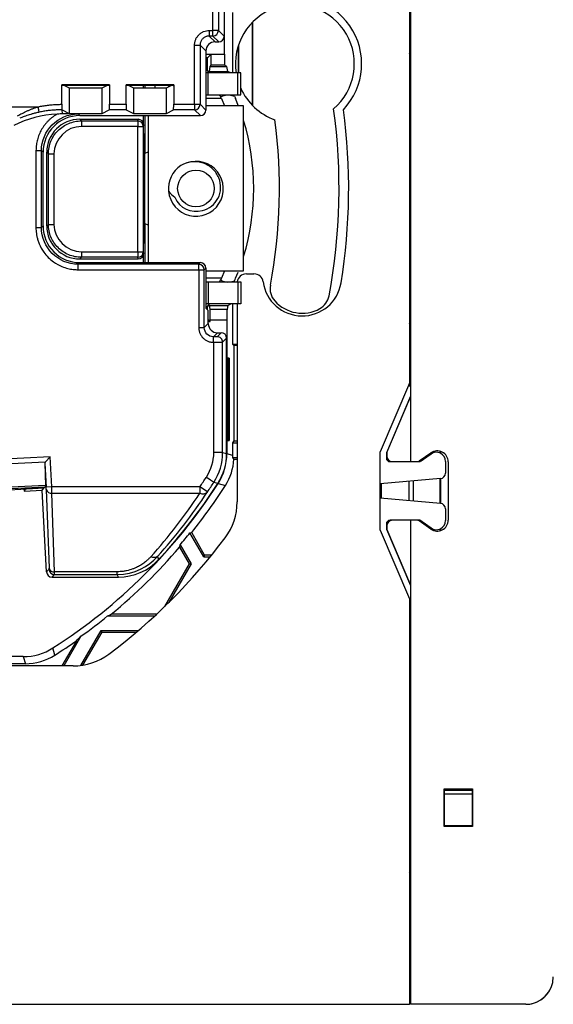
# Model space of a CAD drawing. Units: millimetres. Extents: x 0 to 420, y 0 to 297.
# Drawn here: x 324 to 353, y 162 to 215 of the extents above; entities that cross this region are included whole.
import ezdxf

# ---------------------------------------------------------------- set-up
doc = ezdxf.new("R2010")
doc.units = ezdxf.units.MM

msp = doc.modelspace()

# ---------------------------------------------------------------- linework, layer by layer
at = {"color": 7, "linetype": 'Continuous'}
for p, q in [((345.078, 221.053), (345.078, 195.627)), ((334.966, 220.677), (334.966, 214.553)), ((334.978, 213.572), (334.978, 220.658)), ((345.128, 216.995), (345.128, 191.353)), ((334.349, 214.87), (334.349, 216.173)), ((334.649, 216.173), (334.649, 214.87)), ((335.422, 215.855), (335.422, 212.555)), ((334.151, 214.87), (334.349, 214.87)), ((334.349, 214.57), (334.349, 214.87)), ((334.649, 214.87), (334.349, 214.87)), ((334.649, 214.87), (334.966, 214.553)), ((336.502, 210.789), (336.502, 215.315)), ((336.528, 210.762), (336.528, 215.342)), ((334.349, 214.57), (334.151, 214.57)), ((334.468, 214.253), (334.151, 214.57)), ((334.666, 214.253), (334.349, 214.57)), ((333.351, 210.845), (333.351, 214.07)), ((333.651, 214.07), (333.651, 210.845)), ((333.651, 214.07), (333.968, 213.753)), ((334.468, 214.253), (334.666, 214.253)), ((335.728, 214.019), (335.728, 212.555)), ((335.754, 214.099), (335.754, 212.555)), ((345.078, 214.003), (345.128, 214.003)), ((333.968, 213.753), (333.968, 210.528)), ((333.968, 213.583), (334.263, 213.583)), ((334.059, 213.379), (333.968, 213.379)), ((334.059, 213.379), (334.263, 213.583)), ((334.059, 212.679), (334.059, 213.379)), ((334.263, 213.583), (334.263, 213.572)), ((334.263, 213.572), (334.978, 213.572)), ((345.128, 213.475), (345.078, 213.625)), ((345.128, 213.475), (345.078, 213.475)), ((334.172, 212.637), (334.198, 212.913)), ((334.198, 212.913), (334.258, 212.972)), ((334.198, 212.913), (335.107, 212.913)), ((334.989, 212.972), (334.258, 212.972)), ((335.107, 212.913), (334.989, 212.972)), ((335.16, 212.637), (335.107, 212.913)), ((334.085, 212.555), (333.968, 212.555)), ((334.085, 211.355), (334.085, 212.555)), ((335.709, 212.555), (334.085, 212.555)), ((334.122, 212.586), (334.172, 212.637)), ((334.172, 212.637), (335.16, 212.637)), ((335.323, 212.555), (335.16, 212.637)), ((335.709, 211.355), (335.709, 212.555)), ((335.864, 212.555), (335.709, 212.555)), ((335.864, 211.355), (335.864, 212.555)), ((328.712, 211.9), (326.112, 211.9)), ((326.112, 210.845), (326.112, 211.9)), ((326.112, 211.9), (326.157, 211.878)), ((328.666, 211.878), (326.157, 211.878)), ((326.257, 211.878), (326.511, 211.751)), ((326.511, 211.751), (326.511, 210.35)), ((328.312, 211.751), (328.567, 211.878)), ((328.312, 210.35), (328.312, 211.751)), ((328.666, 211.878), (328.712, 211.9)), ((328.712, 211.9), (328.712, 210.845)), ((332.212, 211.9), (329.612, 211.9)), ((329.612, 210.845), (329.612, 211.9)), ((329.612, 211.9), (329.657, 211.878)), ((332.166, 211.878), (329.657, 211.878)), ((329.757, 211.878), (330.011, 211.751)), ((330.011, 211.751), (330.011, 210.35)), ((330.572, 211.737), (330.572, 211.878)), ((330.652, 211.736), (330.652, 211.878)), ((331.209, 211.736), (331.209, 211.878)), ((331.812, 211.751), (332.067, 211.878)), ((331.812, 210.35), (331.812, 211.751)), ((331.923, 211.878), (331.923, 211.806)), ((332.166, 211.878), (332.212, 211.9)), ((332.212, 211.9), (332.212, 210.845)), ((333.968, 211.355), (334.085, 211.355)), ((334.817, 211.155), (333.968, 211.155)), ((334.085, 211.355), (335.709, 211.355)), ((334.817, 211.155), (334.98, 210.755)), ((335.754, 210.749), (335.589, 211.155)), ((335.709, 211.355), (335.864, 211.355)), ((294.432, 210.71), (324.824, 210.71)), ((326.122, 210.545), (326.118, 210.545)), ((326.17, 210.322), (326.118, 210.545)), ((326.122, 210.545), (326.511, 210.35)), ((328.312, 210.35), (328.701, 210.545)), ((329.622, 210.545), (328.701, 210.545)), ((328.712, 210.845), (329.612, 210.845)), ((329.622, 210.545), (330.011, 210.35)), ((331.812, 210.35), (332.201, 210.545)), ((333.351, 210.545), (332.201, 210.545)), ((332.212, 210.845), (333.351, 210.845)), ((333.351, 210.845), (333.651, 210.845)), ((333.351, 210.845), (333.351, 210.545)), ((333.668, 210.228), (333.351, 210.545)), ((333.651, 210.845), (333.968, 210.528)), ((336.026, 210.755), (333.968, 210.755)), ((336.026, 201.755), (336.026, 210.755)), ((327.089, 210.228), (327, 210.317)), ((327.089, 210.228), (333.668, 210.228)), ((327.089, 210.028), (327.178, 209.939)), ((327.089, 210.028), (330.272, 210.028)), ((330.254, 209.939), (330.272, 210.028)), ((330.572, 209.728), (330.572, 210.228)), ((330.652, 209.253), (330.652, 210.228)), ((330.826, 210.228), (330.826, 202.21)), ((327.178, 209.939), (327.178, 209.639)), ((327.178, 209.939), (330.254, 209.939)), ((330.254, 209.639), (327.178, 209.639)), ((330.254, 209.939), (330.254, 209.639)), ((330.254, 202.799), (330.254, 209.639)), ((330.254, 209.639), (330.554, 209.639)), ((330.572, 209.728), (330.554, 209.639)), ((330.554, 209.639), (330.554, 202.799)), ((330.645, 209.253), (330.652, 209.253)), ((330.645, 203.253), (330.645, 209.253)), ((330.652, 208.174), (330.652, 209.253)), ((324.7, 208.317), (324.7, 204.12)), ((325, 204.12), (325, 208.317)), ((325, 208.317), (325.089, 208.228)), ((325.089, 204.209), (325.089, 208.228)), ((325.378, 208.139), (325.289, 208.228)), ((325.289, 204.209), (325.289, 208.228)), ((325.378, 208.139), (325.678, 208.139)), ((325.378, 204.298), (325.378, 208.139)), ((325.678, 208.139), (325.678, 204.298)), ((330.652, 208.174), (330.812, 208.255)), ((325.089, 204.209), (325, 204.12)), ((325.289, 204.209), (325.378, 204.298)), ((325.378, 204.298), (325.678, 204.298)), ((330.652, 203.253), (330.652, 204.325)), ((330.812, 204.255), (330.652, 204.325)), ((330.645, 203.253), (330.652, 203.253)), ((330.652, 202.21), (330.652, 203.253)), ((327.178, 202.499), (327.089, 202.41)), ((327.178, 202.799), (327.178, 202.499)), ((327.178, 202.799), (330.254, 202.799)), ((330.254, 202.499), (327.178, 202.499)), ((330.254, 202.799), (330.254, 202.499)), ((330.254, 202.799), (330.554, 202.799)), ((330.272, 202.41), (330.254, 202.499)), ((330.554, 202.799), (330.572, 202.71)), ((330.572, 202.21), (330.572, 202.71)), ((327, 202.12), (327.089, 202.21)), ((333.579, 202.12), (327, 202.12)), ((327.089, 202.41), (330.272, 202.41)), ((327.089, 202.21), (333.668, 202.21)), ((333.668, 202.21), (333.579, 202.12)), ((333.579, 201.821), (333.579, 202.12)), ((327, 201.821), (333.579, 201.821)), ((333.579, 201.821), (333.579, 198.664)), ((333.579, 201.821), (333.879, 201.821)), ((333.879, 201.821), (333.968, 201.91)), ((333.879, 198.664), (333.879, 201.821)), ((333.968, 201.91), (333.968, 199.728)), ((333.968, 201.755), (336.026, 201.755)), ((334.98, 201.755), (334.817, 201.355)), ((335.589, 201.355), (335.728, 201.694)), ((336.173, 201.597), (336.59, 201.597)), ((334.817, 201.355), (333.968, 201.355)), ((333.968, 201.155), (334.085, 201.155)), ((334.085, 201.155), (334.085, 199.955)), ((334.085, 201.155), (335.709, 201.155)), ((335.709, 201.155), (335.709, 199.955)), ((335.709, 201.155), (335.864, 201.155)), ((335.864, 201.155), (335.864, 199.955)), ((334.085, 199.955), (333.968, 199.955)), ((334.059, 199.637), (334.059, 199.831)), ((335.709, 199.955), (334.085, 199.955)), ((334.172, 199.87), (334.12, 199.921)), ((334.192, 199.662), (334.172, 199.87)), ((334.172, 199.87), (335.16, 199.87)), ((335.16, 199.87), (335.12, 199.662)), ((335.16, 199.87), (335.33, 199.955)), ((335.422, 199.955), (335.422, 197.753)), ((335.673, 199.955), (335.673, 189.154)), ((335.864, 199.955), (335.709, 199.955)), ((333.968, 199.728), (334.1, 199.595)), ((334.1, 198.886), (334.1, 199.595)), ((334.192, 199.662), (335.12, 199.662)), ((334.1, 198.886), (333.879, 198.664)), ((334.197, 198.989), (334.1, 199.085)), ((334.1, 198.989), (334.197, 198.989)), ((334.197, 198.989), (334.197, 199.064)), ((335.111, 199.064), (334.197, 199.064)), ((335.111, 199.064), (335.111, 191.787)), ((345.078, 199.031), (345.128, 199.031)), ((345.078, 198.881), (345.128, 199.031)), ((334.379, 198.164), (334.6, 198.386)), ((334.799, 198.386), (334.58, 198.167)), ((334.6, 198.386), (334.799, 198.386)), ((345.078, 198.503), (345.128, 198.503)), ((334.38, 197.864), (334.38, 191.855)), ((334.88, 197.867), (335.099, 198.086)), ((334.88, 191.855), (334.88, 197.867)), ((335.099, 191.79), (335.099, 198.086)), ((335.422, 197.753), (335.514, 197.707)), ((335.422, 197.753), (335.673, 197.753)), ((335.514, 192.488), (335.514, 197.707)), ((335.514, 197.707), (335.673, 197.707)), ((335.171, 197.003), (335.171, 192.503)), ((335.233, 197.003), (335.171, 197.003)), ((335.233, 197.003), (335.233, 192.503)), ((345.078, 195.627), (343.478, 191.894)), ((345.128, 196.003), (345.078, 196.003)), ((345.128, 195.475), (345.078, 195.627)), ((345.128, 195.475), (345.013, 195.475)), ((345.128, 194.917), (343.808, 191.837)), ((343.828, 191.853), (345.128, 194.886)), ((345.028, 194.684), (345.028, 194.654)), ((335.171, 192.503), (335.233, 192.503)), ((335.438, 192.374), (335.514, 192.488)), ((335.438, 191.691), (335.438, 192.374)), ((335.438, 192.374), (335.673, 192.374)), ((335.514, 192.488), (335.673, 192.488)), ((334.88, 191.855), (335.099, 191.79)), ((335.438, 191.691), (335.111, 191.787)), ((343.478, 187.612), (343.478, 191.894)), ((343.808, 191.837), (343.808, 191.553)), ((343.828, 191.853), (343.828, 191.653)), ((345.59, 191.389), (346.236, 191.836)), ((345.626, 191.353), (346.243, 191.78)), ((345.698, 191.406), (346.443, 191.922)), ((346.443, 191.922), (346.455, 191.93)), ((346.724, 191.925), (346.724, 191.829)), ((346.758, 191.915), (346.758, 191.813)), ((325.474, 191.622), (312.502, 190.942)), ((312.516, 190.683), (325.228, 191.349)), ((325.192, 191.264), (325.26, 189.968)), ((325.192, 191.264), (325.219, 190.055)), ((325.474, 191.622), (325.228, 191.349)), ((325.559, 189.984), (325.474, 191.622)), ((335.436, 191.581), (335.673, 191.581)), ((335.497, 191.484), (335.673, 191.484)), ((344.008, 191.353), (345.128, 191.353)), ((344.128, 191.353), (345.128, 191.353)), ((345.128, 191.353), (345.476, 191.353)), ((345.476, 191.353), (345.626, 191.353)), ((345.476, 191.353), (345.527, 191.353)), ((347.028, 191.369), (347.028, 190.728)), ((347.178, 191.343), (347.178, 188.163)), ((334.621, 190.167), (334.399, 190.225)), ((334.634, 190.164), (335.032, 190.06)), ((346.754, 190.429), (343.478, 190.142)), ((343.528, 190.147), (343.528, 189.359)), ((345.028, 190.278), (345.028, 189.228)), ((345.278, 190.3), (345.278, 189.206)), ((346.724, 190.426), (346.724, 189.08)), ((346.758, 190.429), (346.758, 189.077)), ((325.219, 190.055), (312.55, 189.391)), ((312.553, 189.324), (325.218, 189.988)), ((312.555, 189.258), (325.156, 189.919)), ((324.047, 189.861), (324.053, 189.746)), ((324.134, 189.865), (324.053, 189.746)), ((324.053, 189.746), (325.047, 189.798)), ((324.134, 189.865), (325.156, 189.919)), ((325.047, 189.798), (325.156, 189.919)), ((325.281, 185.337), (325.047, 189.798)), ((325.218, 189.988), (325.156, 189.919)), ((325.559, 189.984), (325.26, 189.968)), ((325.266, 189.828), (325.417, 185.541)), ((333.64, 189.984), (325.559, 189.984)), ((325.566, 189.634), (333.64, 189.634)), ((325.717, 185.347), (325.566, 189.634)), ((334.054, 189.704), (333.64, 189.984)), ((333.64, 189.984), (333.64, 189.634)), ((346.754, 189.077), (343.478, 189.364)), ((347.028, 188.778), (347.028, 188.137)), ((345.128, 188.153), (344.008, 188.153)), ((345.128, 188.153), (344.128, 188.153)), ((345.128, 188.153), (345.128, 161.753)), ((345.476, 188.153), (345.128, 188.153)), ((345.626, 188.153), (345.476, 188.153)), ((345.527, 188.153), (345.476, 188.153)), ((346.236, 187.67), (345.59, 188.117)), ((346.243, 187.726), (345.626, 188.153)), ((346.443, 187.584), (345.698, 188.1)), ((333.847, 186.169), (333.097, 187.467)), ((333.9, 186.261), (333.193, 187.488)), ((343.478, 187.612), (345.078, 183.879)), ((343.808, 187.953), (343.808, 187.669)), ((343.808, 187.669), (345.128, 184.589)), ((343.828, 187.853), (343.828, 187.653)), ((343.828, 187.653), (345.128, 184.62)), ((346.455, 187.576), (346.443, 187.584)), ((346.724, 187.677), (346.724, 187.581)), ((346.758, 187.693), (346.758, 187.591)), ((332.526, 186.68), (333.051, 185.772)), ((332.557, 186.811), (333.156, 185.772)), ((331.327, 186.174), (331.391, 186.009)), ((333.9, 186.261), (333.847, 186.169)), ((333.847, 186.169), (334.213, 186.169)), ((334.287, 186.261), (333.9, 186.261)), ((325.418, 185.482), (325.281, 185.337)), ((329.131, 185.347), (325.717, 185.347)), ((333.051, 185.772), (331.709, 183.445)), ((333.156, 185.772), (331.946, 183.677)), ((333.051, 185.772), (333.156, 185.772)), ((325.58, 185.053), (325.718, 185.197)), ((325.58, 185.053), (329.194, 185.053)), ((325.718, 185.197), (329.131, 185.197)), ((329.194, 185.053), (329.131, 185.197)), ((345.028, 184.852), (345.028, 184.822)), ((345.078, 183.879), (345.078, 161.753)), ((345.128, 183.835), (345.078, 183.835)), ((345.078, 183.785), (345.128, 183.835)), ((328.609, 182.941), (331.177, 182.941)), ((331.272, 183.03), (328.811, 183.03)), ((327.152, 180.236), (328.257, 182.148)), ((328.257, 182.148), (330.286, 182.148)), ((328.307, 182.06), (328.257, 182.148)), ((326.91, 181.584), (326.117, 180.208)), ((327.151, 181.826), (326.216, 180.208)), ((327.262, 180.252), (328.307, 182.06)), ((328.307, 182.06), (330.183, 182.06)), ((325.729, 180.798), (325.627, 181.19)), ((324.013, 180.718), (295.242, 180.718)), ((324.013, 180.718), (324.125, 180.333)), ((326.727, 180.208), (320.237, 180.208)), ((322.408, 180.334), (324.125, 180.334)), ((345.078, 178.721), (345.128, 178.671)), ((345.128, 178.671), (345.078, 178.671)), ((346.952, 173.51), (348.504, 173.51)), ((346.952, 171.458), (346.952, 173.51)), ((346.952, 173.51), (346.978, 173.484)), ((346.978, 173.484), (347.009, 173.452)), ((346.978, 171.484), (346.978, 173.484)), ((348.478, 173.484), (348.446, 173.452)), ((348.504, 173.51), (348.478, 173.484)), ((348.478, 173.484), (348.478, 171.484)), ((348.504, 173.51), (348.504, 171.458)), ((348.478, 173.452), (346.978, 173.452)), ((346.978, 173.43), (348.478, 173.43)), ((348.478, 173.221), (346.978, 173.221)), ((346.978, 171.484), (346.952, 171.458)), ((348.504, 171.458), (346.952, 171.458)), ((348.478, 171.484), (346.978, 171.484)), ((348.478, 171.484), (348.504, 171.458)), ((345.078, 166.803), (345.084, 166.797)), ((345.084, 166.797), (345.078, 166.791)), ((345.084, 166.797), (345.084, 165.762)), ((345.078, 165.765), (345.084, 165.762)), ((345.084, 165.762), (345.084, 161.753)), ((274.178, 161.753), (345.078, 161.753)), ((345.084, 161.753), (345.078, 161.753)), ((351.41, 161.753), (345.128, 161.753)), ((351.41, 161.753), (351.411, 161.753))]:
    msp.add_line(p, q, dxfattribs=at)
msp.add_circle((333.427, 206.253), 1, dxfattribs=at)
for centre, radius, start, end in [((338.821, 213.053), 3.64, 316.5563, 113.0502), ((338.82, 213.052), 3.24, 310.6204, 188.8244), ((334.349, 214.87), 0.3, 270.0204, 359.9796), ((333.678, 212.355), 0.5, 23.5782, 54.6107), ((338.82, 213.052), 3.24, 204.1616, 250.3407), ((333.351, 210.845), 0.3, 270.0204, 359.9796), ((309.629, 206.252), 31.6, 349.3117, 7.8957), ((309.628, 206.253), 32.125, 350.7854, 7.6868), ((309.629, 206.252), 28.35, 349.2731, 7.5991), ((330.254, 209.639), 0.3, 0.0083, 90.0001), ((323.768, 206.255), 12.806, 343.1775, 16.8225), ((333.427, 206.253), 1.5, 123.6967, 185.7521), ((333.423, 206.235), 1.495, 185.0864, 109.5709), ((333.427, 206.253), 1.25, 202.4847, 286.4322), ((330.254, 202.799), 0.3, 269.9999, 359.9917), ((333.579, 201.82), 0.3, 0.0204, 89.9796), ((336.173, 201.097), 0.5, 90.0095, 173.3933), ((336.59, 201.097), 0.5, 7.7142, 90), ((339.216, 201.453), 2.15, 187.7142, 350.7854), ((338.466, 200.789), 1, 169.2731, 221.5307), ((339.698, 200.576), 1, 298.9071, 349.3117), ((333.678, 200.155), 0.5, 305.3893, 336.4218), ((339.215, 201.452), 2, 221.5307, 298.9071), ((346.578, 191.343), 0.6, 0, 124.6952), ((346.528, 191.369), 0.5, 0, 124.6952), ((332.438, 191.691), 3, 357.9011, 359.9999), ((329.077, 187.529), 7.541, 31.6369, 32.503), ((344.008, 191.553), 0.2, 180, 270), ((344.128, 191.653), 0.3, 180, 270), ((345.476, 191.553), 0.2, 270, 304.6952), ((345.527, 191.653), 0.3, 270, 304.6959), ((346.728, 190.728), 0.3, 275, 359.9994), ((309.628, 206.253), 29.735, 302.5525, 327.242), ((309.628, 206.253), 29.723, 317.0709, 327.2343), ((309.628, 206.253), 29.004, 325.8811, 327.0958), ((309.628, 206.253), 29.504, 325.8811, 327.0958), ((325.525, 189.898), 0.268, 195.1679, 278.819), ((309.628, 206.271), 30.135, 321.4414, 327.456), ((333.798, 189.957), 0.36, 243.9509, 315.2597), ((332.417, 189.156), 3.256, 323.1633, 359.9589), ((346.728, 188.778), 0.3, 0.0006, 85), ((344.008, 187.953), 0.2, 90, 180), ((344.128, 187.853), 0.3, 90, 180), ((345.476, 187.953), 0.2, 55.3048, 90), ((345.527, 187.853), 0.3, 55.3041, 90), ((346.578, 188.163), 0.6, 235.3048, 0), ((346.528, 188.137), 0.5, 235.3048, 0.0004), ((309.628, 206.253), 30.062, 319.7037, 321.3249), ((309.628, 206.253), 31.746, 306.8734, 323.1268), ((309.628, 206.271), 30.135, 309.536, 319.4492), ((325.676, 185.612), 0.268, 195.1679, 278.819), ((325.718, 185.497), 0.3, 183.0192, 269.9808), ((309.628, 206.253), 30.062, 305.6536, 309.154), ((309.628, 206.271), 30.135, 302.2955, 304.9922), ((326.725, 183.464), 3.256, 270.0416, 306.8375), ((351.41, 163.253), 1.5, 270, 0)]:
    msp.add_arc(centre, radius, start, end, dxfattribs=at)
for centre, major_axis, ratio, start_param, end_param in [((334.666, 214.553), (-0.212, 0.212), 0.999695, 2.356347, 3.926839), ((334.468, 213.753), (0.354, -0.354), 0.999695, 2.356347, 3.926839), ((334.258, 213.572), (0, 0.6), 0.008727, 3.150319, 4.712389), ((334.989, 213.572), (0, 0.6), 0.017455, 1.570796, 3.132866), ((327.412, 211.751), (0.901, 0), 0.017455, 3.176499, 6.248279), ((330.912, 211.751), (0.901, 0), 0.017455, 3.176499, 6.248279), ((328.701, 210.845), (0, 0.3), 0.034921, 3.159046, 4.712389), ((329.623, 210.845), (0, 0.3), 0.034921, 1.570796, 3.124139), ((332.201, 210.845), (0, 0.3), 0.034921, 3.159046, 4.712389), ((326.171, 204.321), (-1.379, 5.84), 0.999839, 6.103313, 6.514973), ((327.09, 208.227), (-1.415, 1.415), 0.999695, 5.497939, 7.068431), ((327.089, 208.228), (-1.273, 1.273), 0.999695, 5.497939, 7.068431), ((327.412, 210.351), (0.901, 0), 0.017455, 3.176499, 6.248279), ((330.912, 210.351), (0.901, 0), 0.017455, 3.176499, 6.248279), ((330.272, 209.728), (0.059, 0.294), 0.999842, 4.909796, 6.480532), ((333.668, 210.528), (-0.212, 0.212), 0.999695, 2.356347, 3.926839), ((327.09, 204.21), (-1.415, -1.415), 0.999695, 5.497939, 7.068431), ((327.089, 204.21), (-1.273, -1.273), 0.999695, 5.497939, 7.068431), ((330.272, 202.71), (0.059, -0.294), 0.999842, 6.085839, 7.656574), ((333.668, 201.91), (-0.212, -0.212), 0.999695, 2.356347, 3.926839), ((334.191, 199.064), (0, 0.6), 0.008727, 4.712389, 6.191381), ((335.121, 199.064), (0, 0.6), 0.017455, 0.091805, 1.570796), ((334.6, 198.886), (0.354, 0.354), 0.999695, 2.356347, 3.926839), ((334.799, 198.086), (0.212, 0.212), 0.999695, 5.497939, 7.068432), ((332.098, 191.791), (-2.879, 0.845), 0.999834, 2.855282, 3.427002), ((332.11, 191.787), (2.88, -0.844), 0.999835, 5.99675, 6.56829), ((325.492, 191.276), (0.3, 0.016), 0.57735, 2.618002, 3.124139), ((332.502, 191.672), (2.618, 1.468), 0.999391, 5.204583, 5.709292), ((325.192, 190.487), (-0.026, 0.499), 0.017455, 3.159046, 3.665191), ((325.256, 189.968), (-0.01, 0.2), 0.017431, 3.934804, 4.711475), ((309.628, 205.41), (0, 28.734), 0.999853, 3.978399, 4.131172), ((333.288, 219.913), (35.495, 20.493), 0.745432, 4.301033, 4.303506), ((271.378, 184.169), (57.382, 33.13), 0.745432, 5.670591, 5.673015), ((329.194, 188.053), (1.203, -2.749), 0.999819, 5.870704, 6.692065), ((325.58, 185.353), (-0.207, -0.218), 0.999711, 5.524112, 7.042259), ((325.407, 185.682), (-0.01, 0.2), 0.017431, 3.158132, 3.934804), ((309.628, 260.957), (0, 82.066), 0.745432, 3.457084, 3.460555), ((259.43, 235.235), (75.306, -43.478), 0.745432, 6.085611, 6.090807), ((324.013, 183.719), (-0.837, 2.882), 0.999835, 2.859012, 3.426965), ((324.125, 183.333), (2.988, 0.279), 0.999522, 4.619357, 5.183151), ((344.128, 169.253), (1, 0), 0.999848, 5.965649, 6.283185), ((344.784, 165.762), (0.268, -0.134), 0.99981, 0.257241, 0.463551), ((351.41, 163.255), (0.475, -1.425), 0.998478, 5.962135, 7.104056)]:
    msp.add_ellipse(centre, major_axis=major_axis, ratio=ratio, start_param=start_param, end_param=end_param, dxfattribs=at)
for points, knots in [([(333.351, 214.07), (333.352, 214.096), (333.353, 214.149), (333.365, 214.226), (333.384, 214.302), (333.419, 214.401), (333.481, 214.517), (333.581, 214.639), (333.703, 214.74), (333.843, 214.813), (333.994, 214.861), (334.098, 214.867), (334.151, 214.87)], [0, 0, 0, 0, 0.062782, 0.125009, 0.187289, 0.250232, 0.374968, 0.500146, 0.62488, 0.750061, 0.874916, 1, 1, 1, 1]), ([(334.151, 214.87), (334.151, 214.792), (334.151, 214.715), (334.151, 214.604), (334.151, 214.571), (334.151, 214.57)], [0, 0, 0, 0, 0.5, 0.5, 1, 1, 1, 1]), ([(334.151, 214.57), (334.127, 214.569), (334.079, 214.567), (334.009, 214.551), (333.942, 214.526), (333.879, 214.492), (333.822, 214.449), (333.772, 214.399), (333.729, 214.341), (333.694, 214.278), (333.67, 214.211), (333.654, 214.141), (333.652, 214.094), (333.651, 214.07)], [0, 0, 0, 0, 0.090927, 0.181843, 0.272751, 0.363653, 0.454551, 0.545449, 0.636347, 0.727249, 0.818157, 0.909073, 1, 1, 1, 1]), ([(333.351, 214.07), (333.422, 214.07), (333.503, 214.07), (333.619, 214.07), (333.65, 214.07), (333.651, 214.07)], [0, 0, 0, 0, 0.5, 0.5, 1, 1, 1, 1]), ([(334.682, 211.355), (334.688, 211.354), (334.699, 211.353), (334.715, 211.342), (334.733, 211.323), (334.752, 211.291), (334.762, 211.258), (334.766, 211.242)], [0, 0, 0, 0, 0.168286, 0.333147, 0.500223, 0.750812, 1, 1, 1, 1]), ([(334.766, 211.242), (334.786, 211.255), (334.825, 211.281), (334.888, 211.311), (334.956, 211.334), (335.027, 211.35), (335.119, 211.36), (335.235, 211.357), (335.378, 211.334), (335.478, 211.301), (335.528, 211.285)], [0, 0, 0, 0, 0.101804, 0.202393, 0.302113, 0.401322, 0.500381, 0.666189, 0.832163, 1, 1, 1, 1]), ([(334.817, 211.155), (334.808, 211.173), (334.794, 211.203), (334.774, 211.231), (334.766, 211.242)], [0, 0, 0, 0, 0.61069, 1, 1, 1, 1]), ([(323.7, 210.21), (323.74, 210.234), (323.821, 210.282), (323.948, 210.352), (324.08, 210.42), (324.218, 210.485), (324.362, 210.547), (324.511, 210.606), (324.665, 210.661), (324.77, 210.694), (324.824, 210.71)], [0, 0, 0, 0, 0.116705, 0.235363, 0.356197, 0.47942, 0.60523, 0.733815, 0.86535, 1, 1, 1, 1]), ([(324.824, 210.71), (324.909, 210.727), (325.079, 210.761), (325.335, 210.798), (325.593, 210.825), (325.852, 210.841), (326.025, 210.844), (326.112, 210.845)], [0, 0, 0, 0, 0.20034, 0.400169, 0.599829, 0.799659, 1, 1, 1, 1]), ([(324.885, 210.417), (324.885, 210.418), (324.879, 210.447), (324.855, 210.562), (324.838, 210.642), (324.824, 210.71)], [0, 0, 0, 0, 0.5, 0.5, 1, 1, 1, 1]), ([(326.118, 210.545), (326.035, 210.544), (325.869, 210.542), (325.62, 210.526), (325.374, 210.5), (325.128, 210.465), (324.966, 210.433), (324.885, 210.417)], [0, 0, 0, 0, 0.200713, 0.40107, 0.60107, 0.800713, 1, 1, 1, 1]), ([(326.112, 210.845), (326.112, 210.826), (326.112, 210.788), (326.113, 210.733), (326.114, 210.682), (326.116, 210.622), (326.118, 210.559), (326.121, 210.55), (326.122, 210.545)], [0, 0, 0, 0, 0.1231113, 0.2440082, 0.3676956, 0.4988589, 0.7531148, 1, 1, 1, 1]), ([(324.885, 210.417), (324.815, 210.401), (324.684, 210.372), (324.502, 210.324), (324.296, 210.262), (324.067, 210.185), (323.896, 210.116), (323.815, 210.083)], [0, 0, 0, 0, 0.190399, 0.357277, 0.500716, 0.763168, 1, 1, 1, 1]), ([(325.859, 210.314), (325.816, 210.288), (325.729, 210.237), (325.606, 210.148), (325.489, 210.053), (325.379, 209.95), (325.275, 209.84), (325.178, 209.724), (325.09, 209.601), (324.983, 209.43), (324.87, 209.204), (324.776, 208.925), (324.713, 208.628), (324.705, 208.427), (324.7, 208.317)], [0, 0, 0, 0, 0.062464, 0.124898, 0.187328, 0.249773, 0.312254, 0.374787, 0.437395, 0.500103, 0.624679, 0.750051, 0.864211, 1, 1, 1, 1]), ([(327, 210.317), (326.957, 210.317), (326.821, 210.318), (326.632, 210.319), (326.437, 210.319), (326.297, 210.321), (326.21, 210.321), (326.17, 210.321)], [0, 0, 0, 0, 0.158232, 0.50017, 0.694265, 0.861164, 1, 1, 1, 1]), ([(325.378, 208.139), (325.378, 208.374), (325.425, 208.61), (325.606, 209.045), (325.739, 209.245), (326.072, 209.578), (326.272, 209.711), (326.707, 209.892), (326.943, 209.939), (327.178, 209.939)], [0, 0, 0, 0, 0.25, 0.25, 0.5, 0.5, 0.75, 0.75, 1, 1, 1, 1]), ([(324.7, 208.317), (324.771, 208.317), (324.852, 208.317), (324.968, 208.317), (324.999, 208.317), (325, 208.317)], [0, 0, 0, 0, 0.5, 0.5, 1, 1, 1, 1]), ([(333.781, 205.054), (333.956, 205.095), (334.124, 205.174), (334.414, 205.4), (334.537, 205.547), (334.711, 205.881), (334.762, 206.07), (334.78, 206.455), (334.747, 206.652), (334.598, 207.019), (334.483, 207.188), (334.189, 207.464), (334.01, 207.572), (333.618, 207.703), (333.406, 207.726), (332.987, 207.681), (332.78, 207.612), (332.595, 207.501)], [0, 0, 0, 0, 0.125, 0.125, 0.25, 0.25, 0.375, 0.375, 0.5, 0.5, 0.625, 0.625, 0.75, 0.75, 0.875, 0.875, 1, 1, 1, 1]), ([(324.7, 204.12), (324.701, 204.069), (324.703, 203.962), (324.721, 203.795), (324.753, 203.617), (324.803, 203.43), (324.908, 203.141), (325.089, 202.815), (325.366, 202.486), (325.695, 202.209), (326.059, 202.007), (326.427, 201.886), (326.723, 201.83), (326.912, 201.823), (327, 201.821)], [0, 0, 0, 0, 0.042679, 0.089042, 0.139072, 0.192786, 0.250229, 0.39387, 0.500059, 0.60624, 0.749888, 0.843497, 0.926845, 1, 1, 1, 1]), ([(324.7, 204.12), (324.778, 204.12), (324.855, 204.12), (324.966, 204.12), (324.999, 204.12), (325, 204.12)], [0, 0, 0, 0, 0.5, 0.5, 1, 1, 1, 1]), ([(327.178, 202.499), (326.943, 202.499), (326.707, 202.546), (326.272, 202.726), (326.072, 202.859), (325.739, 203.193), (325.606, 203.392), (325.425, 203.827), (325.378, 204.063), (325.378, 204.298)], [0, 0, 0, 0, 0.25, 0.25, 0.5, 0.5, 0.75, 0.75, 1, 1, 1, 1]), ([(327, 201.821), (327, 201.892), (327, 201.973), (327, 202.089), (327, 202.119), (327, 202.12)], [0, 0, 0, 0, 0.5, 0.5, 1, 1, 1, 1]), ([(334.682, 201.155), (334.689, 201.156), (334.701, 201.157), (334.718, 201.17), (334.734, 201.188), (334.748, 201.212), (334.758, 201.238), (334.764, 201.258), (334.766, 201.268)], [0, 0, 0, 0, 0.187654, 0.366769, 0.537439, 0.699777, 0.853914, 1, 1, 1, 1]), ([(334.817, 201.355), (334.81, 201.34), (334.796, 201.31), (334.776, 201.282), (334.766, 201.268)], [0, 0, 0, 0, 0.5024175, 1, 1, 1, 1]), ([(334.766, 201.268), (334.786, 201.255), (334.825, 201.229), (334.888, 201.198), (334.956, 201.175), (335.027, 201.16), (335.119, 201.15), (335.235, 201.153), (335.378, 201.176), (335.477, 201.209), (335.528, 201.225)], [0, 0, 0, 0, 0.101983, 0.202537, 0.302133, 0.401251, 0.500381, 0.666232, 0.832006, 1, 1, 1, 1]), ([(333.579, 198.664), (333.579, 198.639), (333.581, 198.588), (333.592, 198.511), (333.611, 198.433), (333.648, 198.329), (333.712, 198.213), (333.813, 198.092), (333.931, 197.995), (334.075, 197.918), (334.227, 197.872), (334.331, 197.866), (334.379, 197.864)], [0, 0, 0, 0, 0.060255, 0.121952, 0.185274, 0.250399, 0.385951, 0.499939, 0.624951, 0.74991, 0.887552, 1, 1, 1, 1]), ([(333.579, 198.664), (333.656, 198.664), (333.734, 198.664), (333.844, 198.664), (333.877, 198.664), (333.879, 198.664)], [0, 0, 0, 0, 0.5, 0.5, 1, 1, 1, 1]), ([(334.58, 198.167), (334.579, 198.167), (334.577, 198.167), (334.565, 198.166), (334.546, 198.165), (334.52, 198.165), (334.469, 198.164), (334.417, 198.164), (334.379, 198.164)], [0, 0, 0, 0, 0.128401, 0.253722, 0.377797, 0.501761, 0.644709, 1, 1, 1, 1]), ([(334.379, 197.864), (334.379, 197.935), (334.379, 198.016), (334.379, 198.133), (334.379, 198.163), (334.379, 198.164)], [0, 0, 0, 0, 0.5, 0.5, 1, 1, 1, 1]), ([(334.88, 197.867), (334.88, 197.938), (334.851, 198.021), (334.734, 198.138), (334.651, 198.167), (334.58, 198.167)], [0, 0, 0, 0, 0.5, 0.5, 1, 1, 1, 1]), ([(334.88, 191.855), (334.878, 191.855), (334.828, 191.855), (334.634, 191.855), (334.498, 191.855), (334.38, 191.855)], [0, 0, 0, 0, 0.5, 0.5, 1, 1, 1, 1]), ([(334.399, 190.225), (334.397, 190.227), (334.351, 190.256), (334.196, 190.357), (334.088, 190.427), (333.979, 190.497)], [0, 0, 0, 0, 0.5, 0.5, 1, 1, 1, 1]), ([(330.96, 186.163), (330.938, 186.14), (330.879, 186.075), (330.756, 185.957), (330.579, 185.814), (330.364, 185.674), (330.162, 185.571), (329.928, 185.475), (329.704, 185.409), (329.468, 185.368), (329.297, 185.35), (329.185, 185.348), (329.131, 185.347)], [0, 0, 0, 0, 0.052145, 0.143759, 0.275063, 0.409203, 0.530143, 0.605593, 0.769182, 0.851168, 0.92801, 1, 1, 1, 1])]:
    msp.add_open_spline(points, degree=3, knots=knots, dxfattribs=at)
for points in [[(335.528, 211.285), (335.55, 211.242), (335.57, 211.198), (335.589, 211.155)], [(325, 208.317), (325, 209.408), (325.912, 210.317), (327, 210.317)], [(326.17, 210.322), (326.07, 210.324), (325.966, 210.321), (325.862, 210.308)], [(327.178, 209.639), (326.383, 209.639), (325.678, 208.935), (325.678, 208.139)], [(331.935, 206.103), (332.028, 205.974), (332.143, 205.862), (332.272, 205.775)], [(327, 202.12), (325.91, 202.12), (325, 203.031), (325, 204.12)], [(325.678, 204.298), (325.678, 203.504), (326.382, 202.799), (327.178, 202.799)], [(335.528, 201.225), (335.55, 201.268), (335.57, 201.311), (335.589, 201.355)], [(334.379, 198.164), (334.107, 198.164), (333.879, 198.391), (333.879, 198.664)], [(334.38, 197.864), (334.649, 197.864), (334.876, 197.866), (334.88, 197.867)], [(334.38, 191.855), (334.38, 191.374), (334.24, 190.899), (333.979, 190.497)], [(334.399, 190.225), (334.711, 190.708), (334.88, 191.278), (334.88, 191.855)], [(325.566, 189.634), (325.564, 189.727), (325.562, 189.854), (325.559, 189.984)], [(331.327, 186.174), (332.324, 187.279), (333.236, 188.46), (334.054, 189.704)], [(329.131, 185.197), (330.062, 185.197), (330.844, 185.641), (331.327, 186.174)], [(331.327, 186.174), (331.257, 186.102), (331.102, 186.099), (330.96, 186.163)], [(325.718, 185.197), (325.718, 185.2), (325.718, 185.254), (325.717, 185.347)], [(329.131, 185.197), (329.131, 185.2), (329.131, 185.255), (329.131, 185.347)]]:
    msp.add_open_spline(points, degree=3, dxfattribs=at)

doc.saveas('drawing.dxf')
